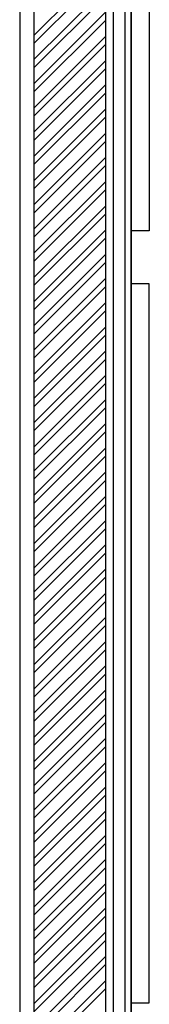
# Model space of a CAD drawing. Units: inches. Extents: x 684757 to 747616, y -439600 to -393414.
# Drawn here: x 685671 to 686030, y -431914 to -429175 of the extents above; entities that cross this region are included whole.
import ezdxf

# ---------------------------------------------------------------- set-up
doc = ezdxf.new("R2010")
doc.units = ezdxf.units.IN
doc.header["$MEASUREMENT"] = 0
doc.layers.add('freecads.com', color=7, linetype='Continuous')

msp = doc.modelspace()

# ---------------------------------------------------------------- linework, layer by layer
at = {"layer": 'freecads.com'}
for p, q in [((685979.7, -434607.1), (685979.7, -423437.1)), ((685979.7, -423437.1), (685979.7, -434607.1)), ((685929.7, -423507.1), (685929.7, -434607.1)), ((685961.7, -423507.1), (685961.7, -434607.1)), ((685979.7, -423507.1), (685979.7, -434607.1)), ((685979.7, -429762.1), (685979.7, -425762.1)), ((686029.7, -425762.1), (686029.7, -429762.1)), ((685709.7, -428607.1), (685709.7, -433107.1)), ((685909.7, -433107.1), (685909.7, -428607.1)), ((685670.5, -428636.1), (685670.5, -433066.8)), ((685709.7, -429218.8), (685909.7, -429018.8)), ((685709.7, -429241.2), (685909.7, -429041.2)), ((685709.7, -429286.1), (685909.7, -429086.1)), ((685709.7, -429308.6), (685909.7, -429108.6)), ((685709.7, -429353.5), (685909.7, -429153.5)), ((685709.7, -429375.9), (685909.7, -429175.9)), ((685709.7, -429420.8), (685909.7, -429220.8)), ((685709.7, -429443.3), (685909.7, -429243.3)), ((685709.7, -429488.2), (685909.7, -429288.2)), ((685709.7, -429510.6), (685909.7, -429310.6)), ((685709.7, -429555.5), (685909.7, -429355.5)), ((685709.7, -429578), (685909.7, -429378)), ((685709.7, -429622.9), (685909.7, -429422.9)), ((685709.7, -429645.3), (685909.7, -429445.3)), ((685709.7, -429690.2), (685909.7, -429490.2)), ((685709.7, -429712.7), (685909.7, -429512.7)), ((685709.7, -429757.6), (685909.7, -429557.6)), ((685709.7, -429780), (685909.7, -429580)), ((685709.7, -429824.9), (685909.7, -429624.9)), ((685709.7, -429847.4), (685909.7, -429647.4)), ((685709.7, -429892.3), (685909.7, -429692.3)), ((685709.7, -429914.8), (685909.7, -429714.8)), ((685709.7, -429959.7), (685909.7, -429759.7)), ((685709.7, -429982.1), (685909.7, -429782.1)), ((686029.7, -429762.1), (685979.7, -429762.1)), ((685709.7, -430027), (685909.7, -429827)), ((685709.7, -430049.5), (685909.7, -429849.5)), ((685709.7, -430094.4), (685909.7, -429894.4)), ((685709.7, -430116.8), (685909.7, -429916.8)), ((686029.7, -429909.6), (685979.7, -429909.6)), ((685979.7, -429909.6), (685979.7, -431909.6)), ((686029.7, -431909.6), (686029.7, -429909.6)), ((685709.7, -430161.7), (685909.7, -429961.7)), ((685709.7, -430184.2), (685909.7, -429984.2)), ((685709.7, -430229.1), (685909.7, -430029.1)), ((685709.7, -430251.5), (685909.7, -430051.5)), ((685709.7, -430296.4), (685909.7, -430096.4)), ((685709.7, -430318.9), (685909.7, -430118.9)), ((685709.7, -430363.8), (685909.7, -430163.8)), ((685709.7, -430386.2), (685909.7, -430186.2)), ((685709.7, -430431.1), (685909.7, -430231.1)), ((685709.7, -430453.6), (685909.7, -430253.6)), ((685709.7, -430498.5), (685909.7, -430298.5)), ((685709.7, -430520.9), (685909.7, -430320.9)), ((685709.7, -430565.8), (685909.7, -430365.8)), ((685709.7, -430588.3), (685909.7, -430388.3)), ((685709.7, -430633.2), (685909.7, -430433.2)), ((685709.7, -430655.6), (685909.7, -430455.6)), ((685709.7, -430700.5), (685909.7, -430500.5)), ((685709.7, -430723), (685909.7, -430523)), ((685709.7, -430767.9), (685909.7, -430567.9)), ((685709.7, -430790.3), (685909.7, -430590.3)), ((685709.7, -430835.2), (685909.7, -430635.2)), ((685709.7, -430857.7), (685909.7, -430657.7)), ((685709.7, -430902.6), (685909.7, -430702.6)), ((685709.7, -430925), (685909.7, -430725)), ((685709.7, -430969.9), (685909.7, -430769.9)), ((685709.7, -430992.4), (685909.7, -430792.4)), ((685709.7, -431037.3), (685909.7, -430837.3)), ((685709.7, -431059.7), (685909.7, -430859.7)), ((685709.7, -431104.6), (685909.7, -430904.6)), ((685709.7, -431127.1), (685909.7, -430927.1)), ((685709.7, -431172), (685909.7, -430972)), ((685709.7, -431194.4), (685909.7, -430994.4)), ((685709.7, -431239.3), (685909.7, -431039.3)), ((685709.7, -431261.8), (685909.7, -431061.8)), ((685709.7, -431306.7), (685909.7, -431106.7)), ((685709.7, -431329.1), (685909.7, -431129.1)), ((685709.7, -431374), (685909.7, -431174)), ((685709.7, -431396.5), (685909.7, -431196.5)), ((685709.7, -431441.4), (685909.7, -431241.4)), ((685709.7, -431463.8), (685909.7, -431263.8)), ((685709.7, -431508.7), (685909.7, -431308.7)), ((685709.7, -431531.2), (685909.7, -431331.2)), ((685709.7, -431576.1), (685909.7, -431376.1)), ((685709.7, -431598.5), (685909.7, -431398.5)), ((685709.7, -431643.5), (685909.7, -431443.5)), ((685709.7, -431665.9), (685909.7, -431465.9)), ((685709.7, -431710.8), (685909.7, -431510.8)), ((685709.7, -431733.3), (685909.7, -431533.3)), ((685709.7, -431778.2), (685909.7, -431578.2)), ((685709.7, -431800.6), (685909.7, -431600.6)), ((685709.7, -431845.5), (685909.7, -431645.5)), ((685709.7, -431868), (685909.7, -431668)), ((685709.7, -431912.9), (685909.7, -431712.9)), ((685709.7, -431935.3), (685909.7, -431735.3)), ((685709.7, -431980.2), (685909.7, -431780.2)), ((685709.7, -432002.7), (685909.7, -431802.7)), ((685709.7, -432047.6), (685909.7, -431847.6)), ((685709.7, -432070), (685909.7, -431870)), ((685979.7, -431909.6), (686029.7, -431909.6))]:
    msp.add_line(p, q, dxfattribs=at)

doc.saveas('drawing.dxf')
